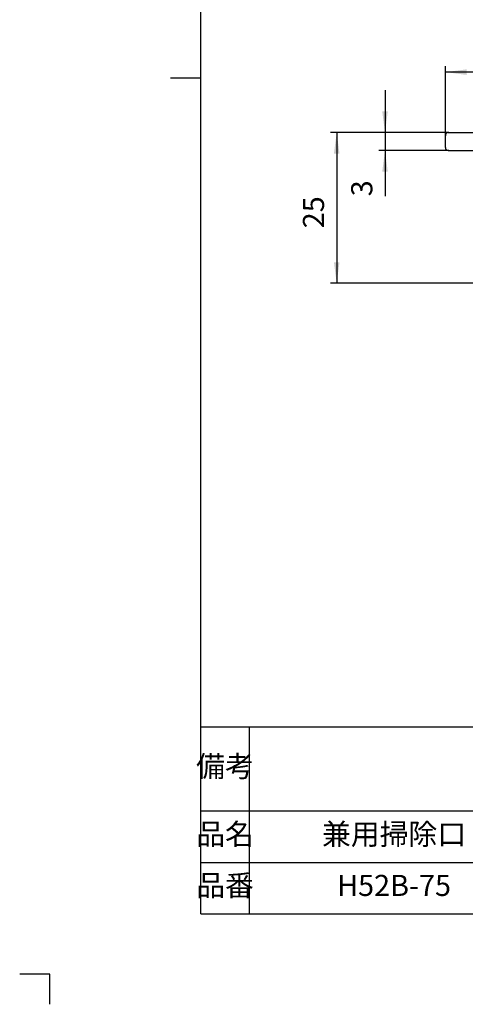
# Model space of a CAD drawing. Units: inches. Extents: x -5 to 215, y -5 to 302.
# Drawn here: x -5 to 69, y -5 to 158 of the extents above; entities that cross this region are included whole.
import ezdxf

# ---------------------------------------------------------------- set-up
doc = ezdxf.new("R2010")
doc.units = ezdxf.units.IN
doc.linetypes.add('PHANTOM', pattern=[13, 10, -1, 0, -1, 0, -1])
doc.layers.add('1', color=7, linetype='Continuous')
doc.styles.add('CONVERTER_11', font='txt.shx', dxfattribs={"width": 0.9})
doc.dimstyles.new('ME10_DIM_11', dxfattribs={"dimtxt": 3.5, "dimasz": 3.5, "dimexe": 1, "dimexo": 0, "dimgap": 1, "dimtad": 1, "dimzin": 12, "dimdsep": 46, "dimtxsty": 'CONVERTER_11', "dimsah": 1, "dimcen": 0.09, "dimclrd": 2, "dimclre": 2, "dimclrt": 7, "dimadec": 0, "dimazin": 0, "dimtfac": 1, "dimtdec": 4, "dimtix": 1, "dimtmove": 0, "dimatfit": 3, "dimfxl": 1, "dimtolj": 1, "dimtzin": 0, "dimarcsym": 0})
doc.dimstyles.new('ME10_DIM_12', dxfattribs={"dimtxt": 3.5, "dimasz": 3.5, "dimexe": 1, "dimexo": 0, "dimgap": 1, "dimtad": 1, "dimzin": 12, "dimdsep": 46, "dimtxsty": 'CONVERTER_11', "dimsah": 1, "dimcen": 0.09, "dimclrd": 2, "dimclre": 2, "dimclrt": 7, "dimadec": 0, "dimazin": 0, "dimtfac": 1, "dimtdec": 4, "dimtix": 1, "dimtmove": 0, "dimatfit": 3, "dimfxl": 1, "dimtolj": 1, "dimtzin": 0, "dimarcsym": 0})
doc.dimstyles.new('ME10_DIM_13', dxfattribs={"dimtxt": 3.5, "dimasz": 3.5, "dimexe": 1, "dimexo": 0, "dimgap": 1, "dimtad": 1, "dimzin": 12, "dimdsep": 46, "dimtxsty": 'CONVERTER_11', "dimsah": 1, "dimcen": 0.09, "dimclrd": 2, "dimclre": 2, "dimclrt": 7, "dimadec": 0, "dimazin": 0, "dimtfac": 1, "dimtdec": 4, "dimtix": 1, "dimtmove": 0, "dimatfit": 3, "dimfxl": 1, "dimtolj": 1, "dimtzin": 0, "dimarcsym": 0})

# ---------------------------------------------------------------- blocks, each defined once
blk = doc.blocks.new('開示A4')
at = {"layer": '1', "color": 7, "linetype": 'Continuous'}
for p, q in [((25, 148.5), (25, 287)), ((25, 10), (25, 148.5)), ((25, 41), (200, 41)), ((200, 27), (25, 27)), ((25, 10), (105, 10))]:
    blk.add_line(p, q, dxfattribs=at)
at = {"layer": '1', "color": 2, "linetype": 'Continuous'}
for p, q in [((25, 148.5), (20, 148.5)), ((33, 41), (33, 27)), ((33, 27), (33, 10)), ((25, 18.5), (81, 18.5))]:
    blk.add_line(p, q, dxfattribs=at)
at = {"layer": '1', "color": 4, "linetype": 'PHANTOM'}
for p, q in [((0, 0), (-5, 0)), ((0, -5), (0, 0))]:
    blk.add_line(p, q, dxfattribs=at)
at = {"layer": '1', "color": 2, "char_height": 3.5, "attachment_point": 5, "style": 'CONVERTER_11'}
for s, insert in [('備考', (29, 34)), ('品名', (29, 22.75)), ('品番', (29, 14.25))]:
    blk.add_mtext(s, dxfattribs=dict(at, insert=insert))
blk = doc.blocks.new('開示A4枠')
at = {"layer": '1'}
blk.add_blockref('開示A4', (0, 0), dxfattribs=at)
blk = doc.blocks.new('*D8')
at = {"layer": '1', "color": 2, "linetype": 'Continuous'}
for p, q in [((65.5, 139.02), (65.5, 150.52)), ((156.5, 137.02), (156.5, 150.52)), ((156.5, 149.52), (65.5, 149.52))]:
    blk.add_line(p, q, dxfattribs=at)
at = {"layer": '1', "color": 2}
for points in [[(69, 149.98), (69, 149.06), (65.5, 149.52)], [(153, 149.06), (153, 149.98), (156.5, 149.52)]]:
    blk.add_solid(points, dxfattribs=at)
at = {"layer": '1', "color": 7, "insert": (108.13, 150.52), "char_height": 3.5, "attachment_point": 7, "rotation": 0.0003, "line_spacing_factor": 0.60024, "style": 'CONVERTER_11'}
blk.add_mtext('\\C7;{\\Fgdt;n}\\C7;91', dxfattribs=at)
blk = doc.blocks.new('*D9')
at = {"layer": '1', "color": 2, "linetype": 'Continuous'}
for p, q in [((55.5, 146.52), (55.5, 128.94)), ((66, 139.52), (54.5, 139.52)), ((66, 136.52), (54.5, 136.52))]:
    blk.add_line(p, q, dxfattribs=at)
at = {"layer": '1', "color": 2}
for points in [[(55.04, 143.02), (55.96, 143.02), (55.5, 139.52)], [(55.96, 133.02), (55.04, 133.02), (55.5, 136.52)]]:
    blk.add_solid(points, dxfattribs=at)
at = {"layer": '1', "color": 7, "insert": (54.5, 128.94), "char_height": 3.5, "attachment_point": 7, "rotation": 90, "line_spacing_factor": 0.60024, "style": 'CONVERTER_11'}
blk.add_mtext('3', dxfattribs=at)
blk = doc.blocks.new('*D10')
at = {"layer": '1', "color": 2, "linetype": 'Continuous'}
for p, q in [((66, 139.52), (46.5, 139.52)), ((47.5, 139.52), (47.5, 114.52)), ((71, 114.52), (46.5, 114.52))]:
    blk.add_line(p, q, dxfattribs=at)
at = {"layer": '1', "color": 2}
for points in [[(47.96, 136.02), (47.04, 136.02), (47.5, 139.52)], [(47.04, 118.02), (47.96, 118.02), (47.5, 114.52)]]:
    blk.add_solid(points, dxfattribs=at)
at = {"layer": '1', "color": 7, "insert": (46.5, 123.64), "char_height": 3.5, "attachment_point": 7, "rotation": 90, "line_spacing_factor": 0.60024, "style": 'CONVERTER_11'}
blk.add_mtext('25', dxfattribs=at)

msp = doc.modelspace()

# ---------------------------------------------------------------- linework, layer by layer
at = {"layer": '1', "color": 7, "linetype": 'Continuous'}
for p, q in [((65.5, 137.024), (65.5, 139.024)), ((66, 139.524), (156, 139.524)), ((66, 136.524), (111, 136.524))]:
    msp.add_line(p, q, dxfattribs=at)
for centre, start, end in [((66, 139.024), 90, 180), ((66, 137.024), 180, 270)]:
    msp.add_arc(centre, 0.5, start, end, dxfattribs=at)
at = {"layer": '1', "color": 7}
for p in [(65.5, 139.024), (66, 139.524), (66, 139.524), (66, 136.524)]:
    msp.add_point(p, dxfattribs=at)

# ---------------------------------------------------------------- block references
msp.add_blockref('開示A4枠', (0, 0))

# ---------------------------------------------------------------- texts
at = {"layer": '1', "color": 7, "char_height": 3.5, "attachment_point": 5, "style": 'CONVERTER_11'}
for s, insert in [('兼用掃除口', (57, 22.75)), ('H52B-75', (57, 14.25))]:
    msp.add_mtext(s, dxfattribs=dict(at, insert=insert))

# ---------------------------------------------------------------- dimensions: what is measured, and where the dimension line sits
at = {"layer": '1'}
dim = msp.add_linear_dim(base=(156.5, 149.524), p1=(65.5, 139.024), p2=(156.5, 137.024), text='{\\Fgdt;n}91', dimstyle='ME10_DIM_11', override={"dimpost": '{\\Fgdt;n}<>'}, dxfattribs=at)
dim.commit()
dim.dimension.update_dxf_attribs({"geometry": '*D8', "text_midpoint": (111, 152.274), "text_rotation": 0.00014})
for base, p1, p2, text, dimstyle, picture, middle in [((55.5, 139.524), (66, 136.524), (66, 139.524), '3', 'ME10_DIM_12', '*D9', (52.75, 130.229)), ((47.5, 114.524), (66, 139.524), (71, 114.524), '25', 'ME10_DIM_13', '*D10', (44.75, 126.224))]:
    dim = msp.add_linear_dim(base=base, p1=p1, p2=p2, angle=90, text=text, dimstyle=dimstyle, dxfattribs=at)
    dim.commit()
    dim.dimension.update_dxf_attribs({"geometry": picture, "text_midpoint": middle, "text_rotation": 90})

doc.saveas('drawing.dxf')
